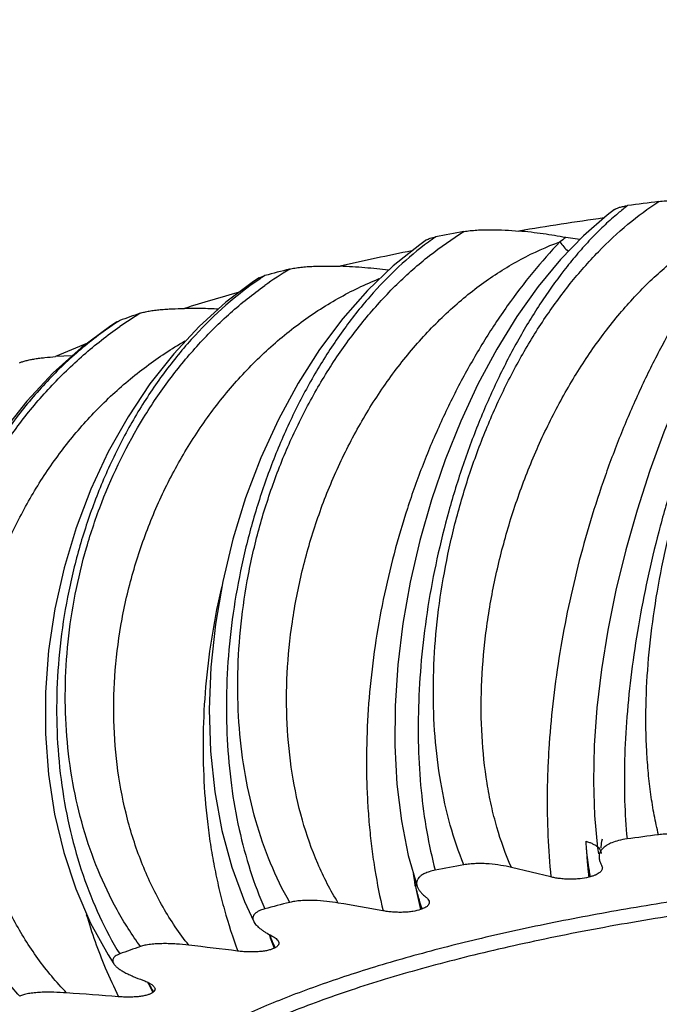
# Model space of a CAD drawing. Units: inches. Extents: x 7.1 to 14.8, y -1.5 to 20.1.
# Drawn here: x 10.4 to 10.7, y -1.3 to -0.9 of the extents above; entities that cross this region are included whole.
import ezdxf

# ---------------------------------------------------------------- set-up
doc = ezdxf.new("R2010")
doc.units = ezdxf.units.IN
doc.header["$LTSCALE"] = 1.21
doc.header["$MEASUREMENT"] = 0
doc.layers.get('0').update_dxf_attribs({"linetype": 'CONTINUOUS'})

msp = doc.modelspace()

# ---------------------------------------------------------------- linework, layer by layer
at = {"color": 7, "linetype": 'Continuous'}
for p, q in [((10.6195383414, -0.9615846183), (10.6133882893, -0.9606899445999999)), ((10.477806532, -0.9784635324), (10.4803305413, -0.9774620116)), ((10.4147558158, -0.9980305543000001), (10.4160834306, -0.9974031562000001)), ((10.3950284389, -1.0130315151), (10.3876778234, -1.0133804155)), ((10.6295355925, -1.2269410813), (10.6291786785, -1.2279633555)), ((10.6274582659, -1.230746802), (10.627845304, -1.2334029583)), ((10.6067399259, -1.2435908808), (10.5893217471, -1.2393972486)), ((10.6292102046, -1.2383397197), (10.6295499508, -1.2393295583)), ((10.4109041056, -1.2780704105), (10.4134851459, -1.2821200412))]:
    msp.add_line(p, q, dxfattribs=at)
at = {"color": 9, "linetype": 'Continuous'}
for p, q in [((10.6222348469, -1.2278021425), (10.6224713394, -1.2315446678)), ((10.5458378717, -1.242209945), (10.5462889135, -1.2447013992)), ((10.5462889135, -1.2447013992), (10.5465248926, -1.2459328689)), ((10.5469279362, -1.2478741632), (10.5473378951, -1.2500054923)), ((10.5473378951, -1.2500054923), (10.5491725281, -1.2580169869)), ((10.482878944, -1.2712311652), (10.4843416773, -1.2751654681)), ((10.428749191, -1.2908624355), (10.4306738246, -1.2947277088))]:
    msp.add_line(p, q, dxfattribs=at)
at = {"color": 7, "linetype": 'Continuous'}
for points in [[(10.7249197231, -0.9386078104000001), (10.7211494074, -0.941921508), (10.7122513134, -0.9508792398), (10.7035102591, -0.9612293018000001), (10.6949509976, -0.9728796225), (10.6866209275, -0.9857316445000001), (10.6785764222, -0.9996778912000001), (10.6708833334, -1.0145949909), (10.663608078, -1.0303503978), (10.656813495, -1.0468063583), (10.6505605355, -1.063818546), (10.6449047437, -1.0812363652), (10.6398985286, -1.0989040323), (10.6355876595, -1.1166590531), (10.6320125561, -1.1343371105), (10.6292048754, -1.1517778721), (10.627188542, -1.1688409373), (10.6259842934, -1.1853954814), (10.6256118034, -1.201312968), (10.6260937681, -1.2164683517), (10.6274582659, -1.230746802)], [(10.6349293136, -0.9483195247), (10.631636638, -0.9508177204), (10.6212163363, -0.9598541837000001), (10.6110448038, -0.9704018237), (10.6012012933, -0.9823651773000001), (10.5917752367, -0.9956353383), (10.5828560332, -1.010088134), (10.5745365671, -1.0255789762), (10.5669040387, -1.0419491213), (10.5600315766, -1.0590439912), (10.5539844928, -1.0767082977), (10.5488201738, -1.0947803886), (10.5445900968, -1.1130962617), (10.5413358261, -1.1314906396), (10.5390930644, -1.1497969434), (10.537888637, -1.1678481293), (10.5377423712, -1.1854692924), (10.5386652038, -1.2024888642), (10.5406590041, -1.2187445597), (10.5437225352, -1.2340851053), (10.5476369019, -1.2477330027)], [(10.551831816, -0.9617412857), (10.5487586186, -0.9638786632999999), (10.5370350457, -0.9731813156)], [(10.5370350457, -0.9731813156), (10.5256704764, -0.9840662042), (10.5147893374, -0.9964359794), (10.5045167284, -1.0101759823), (10.4949698655, -1.025153335), (10.4862628205, -1.0412145024), (10.4784986477, -1.0581900652), (10.4717628872, -1.0759110687), (10.4661293559, -1.0942056961), (10.461659424, -1.1128948397), (10.4584045742, -1.1317970383), (10.4564019813, -1.1507310327), (10.4556795071, -1.1695148533), (10.4562524178, -1.1879645249), (10.458122086, -1.2058789677), (10.4612730694, -1.2230606969), (10.4656716236, -1.2393245663), (10.4712721378, -1.2544996662), (10.4753699888, -1.2633885804)], [(10.4778064416, -0.9784635223999999), (10.4752761111, -0.9801400933), (10.4630084731, -0.9893287969), (10.4511920037, -0.9999974032), (10.4399587025, -1.0120606063), (10.4294395919, -1.0254159117), (10.4197554499, -1.0399427488), (10.4110203167, -1.0555057591), (10.4033348872, -1.0719548309), (10.3967873402, -1.0891334907), (10.3914491442, -1.1068829589), (10.3873806994, -1.1250380298), (10.384629027, -1.1434282907), (10.3832273234, -1.1618797942), (10.3831955365, -1.1802167801), (10.3845376722, -1.1982646821), (10.3872447807, -1.2158471519), (10.3912881405, -1.2327858172), (10.3966242395, -1.2489085549), (10.4031889727, -1.2640540051), (10.4109041056, -1.2780704105)], [(10.4147558175, -0.9980305545999999), (10.4121128015, -0.9997628823), (10.3990884144, -1.0094082943)], [(10.3990884144, -1.0094082943), (10.3866478935, -1.0205446532), (10.3749429803, -1.0330816909), (10.3641190871, -1.0469130671), (10.3543079653, -1.0619147432), (10.3456327279, -1.0779473161), (10.3382005138, -1.0948569267), (10.3321054233, -1.1124793195), (10.3274232152, -1.1306416397), (10.3242140028, -1.1491636392), (10.3225195968, -1.167860825), (10.3223633889, -1.1865465546), (10.3237513305, -1.2050326327), (10.3266681254, -1.2231299874), (10.331081338, -1.2406549708), (10.3369384755, -1.2574356083), (10.3441729593, -1.2733080248), (10.3526975639, -1.2881190759)]]:
    msp.add_lwpolyline(points, dxfattribs=at)
for centre, radius, start, end in [((10.9376923427, -0.1160839522), 1.4220291301, 297.6758071905, 242.4987993125), ((10.9376923427, -0.1160839522), 1.396644547, 299.4604036783, 240.3910835368), ((10.9376923427, -0.1160839522), 1.2175, 303.8954359115, 235.8785004092), ((10.9376923427, -0.1160839522), 1.1725, 304.0690070812, 235.9843672517), ((10.8813497618, -2.7191190013), 1.7888322776, 97.28447746139999, 97.72974077719998), ((10.8611650193, -2.5677863918), 1.6322241066, 98.13345622780001, 99.4706957948), ((10.8157430992, -2.3089018077), 1.3733515067, 100.3776248412, 100.9088855867), ((10.7840799168, -2.1460365875), 1.2034373248, 101.4427239391, 102.9884689619), ((10.7257595225, -1.9037258575), 0.9582275809999999, 104.1648042275, 104.8404388881), ((10.6837913081, -1.7466662774), 0.7915834608, 105.7498608081, 107.579377943), ((10.6207082801, -1.557779695), 0.5965678455, 109.1328089252, 110.0599685669), ((10.5721001587, -1.4288112445), 0.4545265355, 112.0026376911, 113.937885401), ((10.8824498254, -3.0065842037), 1.7961712833, 97.2941730881, 97.74228263049999), ((10.8174632425, -2.5972663129), 1.3816767579, 100.3897271818, 100.9232835444), ((10.5524851009, -1.2461087543), 0.005113093, 198.5217597228, 199.6399478837), ((10.7279897617, -2.1916744444), 0.9662577797, 104.1809926967, 104.8578998657), ((10.0050579632, -4.2303107352), 3.0181655604, 79.9359427152, 80.31626256060001), ((10.6231848367, -1.8441961662), 0.6032041208, 109.1563356254, 110.0825657621), ((9.9978022942, -5.0970168423), 3.8494625589, 82.9809730392, 83.3044217922), ((10.0705569735, -5.8126136362), 4.5291628106, 85.63237013060001, 85.9225467186)]:
    msp.add_arc(centre, radius, start, end, dxfattribs=at)
at = {"color": 9, "linetype": 'Continuous'}
for centre, radius, start, end in [((10.9376923427, -0.1160839522), 1.2345731497, 303.9154108403, 235.9618798806), ((10.7114242895, -1.0392994224), 0.1166135712, 127.3035020331, 129.978785536), ((10.6293589369, -1.0670143686), 0.1295319087, 124.5808689754, 126.3160472969), ((10.8218616342, -1.2530632609), 0.3590830698, 125.4897455703, 126.0040892289), ((10.5797258263, -1.1210239274), 0.1710406664, 121.1420357116, 125.5798986261), ((10.5591312427, -1.0979427793), 0.1439620221, 123.1863553054, 124.2142133626), ((10.5012494817, -1.1297710296), 0.1573989938, 122.7570623571, 123.2763015613), ((10.520606269, -1.1499461204), 0.1826860426, 121.4908057639, 124.8623889138), ((10.7559792092, -1.2433451948), 0.1277294329, 173.0825749674, 174.3770809674), ((9.7655490735, -1.3937080761), 0.7948713463, 10.5718600417, 10.713523223), ((10.6581780176, -1.2227902715), 0.1139890533, 191.7189196681, 192.7153137535), ((10.6557163197, -1.2233466814), 0.1114652571, 192.7148369223, 193.8875443464), ((10.6523305432, -1.2241862052), 0.1079769513, 193.8863029927, 195.6581286638), ((10.649085787, -1.2250766354), 0.1046122878, 195.6681864491, 196.0824752439), ((10.6465307999, -1.2258210534), 0.1019510738, 196.0782603124, 198.2913140068), ((10.6206756313, -1.1954160976), 0.2287349636, 196.453133797, 202.7345537432), ((10.6082748713, -1.2259837993), 0.1333096497, 198.7932437581, 199.8412692368), ((10.5906477982, -1.2273778598), 0.1160718215, 201.0524675222, 202.2034225354), ((10.5877885883, -1.2285447285), 0.1129836726, 202.2034941624, 204.2485043417), ((10.6164026316, -1.1970862914), 0.2241485143, 202.7629078564, 206.3575888569), ((10.5598232472, -1.2272705886), 0.1456857275, 205.5897939535, 205.880791408), ((10.544149717, -1.2305394609), 0.130002002, 207.3784821077, 207.6458560558), ((10.5428846174, -1.2312062407), 0.1285719465, 207.6442328342, 209.48767832)]:
    msp.add_arc(centre, radius, start, end, dxfattribs=at)
at = {"color": 7, "linetype": 'Continuous'}
for centre, major_axis, ratio, start_param, end_param in [((11.0992553342, -1.2281425191), (0.5922993807, 0.06772241009999999), 0.1068358954, 2.4890875347, 2.4909867379), ((11.0095954342, -1.2233869316), (0.5458585101, 0.0867398286), 0.1242940245, 2.552577604, 2.5544768697), ((10.9181650415, -1.2223200629), (0.4891963825999999, 0.1025643675), 0.1519817922, 2.6264615618, 2.6283609012), ((10.8272154758, -1.2249681829), (0.4248921817999999, 0.1141041991), 0.196173515, 2.7161087579, 2.7180080759)]:
    msp.add_ellipse(centre, major_axis=major_axis, ratio=ratio, start_param=start_param, end_param=end_param, dxfattribs=at)
at = {"color": 9, "linetype": 'Continuous'}
for points, knots in [([(10.6544012749, -1.2249486816), (10.6536981392, -1.2220673382), (10.6524303491, -1.2161651821), (10.650948549, -1.2070858129), (10.6498518305, -1.1976638793), (10.6488869239, -1.1845390261), (10.6486564098, -1.1675206648), (10.6498308922, -1.1465833574), (10.6523960216, -1.125179838), (10.6562832236, -1.1035992918), (10.6614146324, -1.0821232801), (10.6677040065, -1.0610261202), (10.6750569625, -1.0405727424), (10.6833726313, -1.0210178995), (10.6925432595, -1.0026035038), (10.7024559964, -0.9855595498), (10.7113705342, -0.9724786917), (10.718796629, -0.9629082031), (10.724391048, -0.9563132912000001), (10.7300798925, -0.9502130896), (10.7358476096, -0.9446279076), (10.74167767, -0.9395782259000001), (10.7456782994, -0.9365165811), (10.7476847008, -0.9350864825)], [0, 0, 0, 0, 0.0280079673, 0.0569764101, 0.0868433348, 0.1175528371, 0.1812227364, 0.2474035916, 0.3154444406, 0.3846624414, 0.4543623978, 0.5238510147, 0.5924494248, 0.6595051687, 0.7244045272, 0.7865872837000001, 0.8455636062999999, 0.873727582, 0.9009507684, 0.927202401, 0.9524653090999999, 0.9767325038, 1, 1, 1, 1]), ([(10.568287858, -1.2382437642), (10.5659491658, -1.2325105096), (10.5618987028, -1.220448039), (10.5577170672, -1.2014073331), (10.5552685823, -1.18125027), (10.5545347788, -1.1602761792), (10.5554798329, -1.1387777029), (10.5580543399, -1.1170447243), (10.5621953587, -1.0953610972), (10.5678277955, -1.074003677), (10.5748645333, -1.0532406391), (10.5832080981, -1.0333303855), (10.5927501581, -1.0145195578), (10.6033740177, -0.9970420928), (10.6149536813, -0.981117042), (10.6273580658, -0.9669469034999999), (10.640445824, -0.9547192894), (10.6497915074, -0.9477828601999999), (10.6545335536, -0.9447246464)], [0, 0, 0, 0, 0.0570410158, 0.1169056638, 0.1793053245, 0.2438368471, 0.3100261502, 0.3773525255, 0.4452702314, 0.513224801, 0.5806673156000001, 0.6470677128, 0.7119279884999999, 0.7747971373, 0.835287155, 0.8930938411, 0.9480186856, 1, 1, 1, 1]), ([(10.7278216155, -0.9412722526), (10.7262234795, -0.9429044795999999), (10.7230226895, -0.9463567592000001), (10.7183411784, -0.9519059151), (10.7136557941, -0.957957464), (10.7089861493, -0.9644872718), (10.7043508744, -0.971470312), (10.6981362124, -0.981520205), (10.690599697, -0.9950475108), (10.6821062398, -1.0123895589), (10.6741348615, -1.030879658), (10.6667911543, -1.0502842097), (10.6601687924, -1.0703656245), (10.6543491513, -1.0908824534), (10.6494008261, -1.1115911154), (10.6453806137, -1.1322475023), (10.6423313402, -1.1526081861), (10.6402837079, -1.1724323341), (10.6392541915, -1.1914838041), (10.6392453277, -1.2095313105), (10.6399382587, -1.2211820508), (10.6404738869, -1.2267867687)], [0, 0, 0, 0, 0.0224356006, 0.0462145124, 0.0712839115, 0.0975826556, 0.12504138, 0.1535864358, 0.2136186316, 0.2770378675, 0.3431652071, 0.4113034748, 0.4807452017, 0.5507794084000001, 0.6206975379999999, 0.6897993704000001, 0.7573991899, 0.8228328519, 0.8854658303, 0.9447025396, 1, 1, 1, 1]), ([(10.6364996119, -0.9499404962000001), (10.6345414553, -0.9515802117000001), (10.6306398735, -0.9550564599), (10.6249646116, -0.9606999663), (10.6193581014, -0.9668647498999999), (10.611882214, -0.9758942501000001), (10.6028807448, -0.9883446386), (10.5928581915, -1.0046850392), (10.5835827083, -1.0224376724), (10.575180585, -1.041363851), (10.5677610143, -1.0612195751), (10.5614176183, -1.0817557099), (10.5562279976, -1.1027199458), (10.5522532478, -1.1238581243), (10.5495390245, -1.1449160343), (10.548113595, -1.1656408568), (10.5479895263, -1.1857829582), (10.5491622937, -1.2050986411), (10.5516097798, -1.2233490021), (10.5541479528, -1.2350299575), (10.5556429063, -1.2406231152)], [0, 0, 0, 0, 0.0243744441, 0.049837678, 0.0763504138, 0.1038677982, 0.1616802553, 0.2227941444, 0.2866603078, 0.3526942927, 0.420290991, 0.4888344559, 0.5577061887, 0.6262924140999999, 0.6939912789, 0.7602203393000001, 0.8244252361, 0.886089832, 0.9447476737999999, 1, 1, 1, 1]), ([(10.589321553, -1.2393972039), (10.5867637534, -1.2336477701), (10.5835446412, -1.2245800168), (10.5803774494, -1.2120087061), (10.5778279878, -1.198572924), (10.575989383, -1.1809750081), (10.5758279514, -1.1591719718), (10.5776282022, -1.1368107834), (10.5813110163, -1.1142642198), (10.5867865348, -1.0918932704), (10.5939447745, -1.070046875), (10.6026659051, -1.049061461), (10.6128122453, -1.0292563745), (10.6242368406, -1.0109346587), (10.6367801165, -0.9943778167), (10.6502714536, -0.9798472068999999), (10.6623308932, -0.9694760554999999), (10.6722897281, -0.96246604), (10.682115722, -0.9565078579), (10.6898477353, -0.9528996129), (10.6950814644, -0.9509770984999999)], [0, 0, 0, 0, 0.0565638186, 0.086127839, 0.1164957845, 0.1794201901, 0.2448625686, 0.3122199155, 0.3808285440999999, 0.4499986224, 0.5190376199, 0.5872712133, 0.6540645194, 0.7188415554, 0.7811108132, 0.8404924855, 0.8967544766, 0.9237071426000001, 0.9498816723000001, 1, 1, 1, 1]), ([(10.6950814644, -0.9509770984999999), (10.6913509237, -0.955203398), (10.6840084022, -0.9641357061), (10.6754964574, -0.9760179932999999), (10.6688976545, -0.9861417125), (10.6623396646, -0.9968527818999999), (10.6545138039, -1.0109126519), (10.6458254905, -1.0286041102), (10.637827479, -1.0471177814), (10.630584585, -1.0663062945), (10.624154157, -1.086016813), (10.6185876525, -1.1060923063), (10.6139292901, -1.1263727049), (10.6102165168, -1.1466965421), (10.6074779956, -1.1669013327), (10.6060183612, -1.1836074657), (10.6053642255, -1.1967794178), (10.6050533664, -1.2095929211), (10.6052873697, -1.225207685), (10.6061885248, -1.237559738), (10.606811112, -1.2435980807)], [0, 0, 0, 0, 0.0540149184, 0.1106925832, 0.1399582646, 0.1697927842, 0.231018178, 0.2940602164, 0.3585715916, 0.4241840887, 0.4905128282, 0.5571627934000001, 0.6237344138, 0.6898291549, 0.7550555983, 0.8190337919, 0.8504441554000001, 0.8814100394, 0.9418351306999999, 1, 1, 1, 1]), ([(10.4912704055, -1.2548617409), (10.4880952759, -1.2492885758), (10.4823879105, -1.2375046953), (10.475883957, -1.2186543909), (10.471310886, -1.1986118037), (10.4686786778, -1.1776788903), (10.4679747399, -1.1561501153), (10.4691695246, -1.1343171325), (10.4722162675, -1.112465879), (10.4770525305, -1.0908757878), (10.4836002963, -1.0698182531), (10.4917675396, -1.0495555545), (10.5014477817, -1.0303390142), (10.5125222918, -1.0124080372), (10.5248591809, -0.9959880743), (10.5383170165, -0.9812890118), (10.5527394498, -0.9685063723999999), (10.5630798535, -0.9612466528), (10.5683547157, -0.9580156725)], [0, 0, 0, 0, 0.0577408483, 0.1174994735, 0.1791525424, 0.2424670958, 0.3071362073, 0.372799656, 0.4390641813, 0.5055194543, 0.5717523463, 0.6373600809000001, 0.7019629219, 0.7652177774, 0.8268318240000001, 0.8865790931, 0.9443155052, 1, 1, 1, 1]), ([(10.5526451045, -0.9626424217), (10.5480104607, -0.9660475164), (10.5389073691, -0.9736815307), (10.526256844, -0.9868879259000001), (10.5143712329, -1.001987845), (10.5034228529, -1.0187493559), (10.4935600281, -1.0369322632), (10.4849127097, -1.0562880126), (10.4775905095, -1.076562176), (10.4716837285, -1.097496155), (10.4672633282, -1.1188287131), (10.4643804654, -1.1402974507), (10.4630675853, -1.1616405293), (10.4633368268, -1.1825983031), (10.4651815097, -1.2029149215), (10.4685755045, -1.2223413895), (10.4734716559, -1.2406333709), (10.4778038326, -1.2522084148), (10.4802192499, -1.2577237676)], [0, 0, 0, 0, 0.0533803563, 0.109971495, 0.1694705174, 0.2314861181, 0.2955775624, 0.3612707372, 0.4280725629, 0.4954810097, 0.5629937787, 0.6301161021, 0.696368538, 0.7612950195, 0.8244721634000001, 0.8855199840000001, 0.9441133172, 1, 1, 1, 1]), ([(10.5127422989, -1.255149363), (10.5092885848, -1.249582169), (10.5031466235, -1.237638608), (10.4963960916, -1.2182797198), (10.4919342602, -1.1975059211), (10.4897562254, -1.1757124518), (10.4898326856, -1.1532798093), (10.4921084919, -1.1305820513), (10.4965130085, -1.1079833758), (10.5029501687, -1.0858363837), (10.5113094499, -1.0644821457), (10.5214569675, -1.0442457549), (10.5332446788, -1.0254371335), (10.5465055371, -1.0083463767), (10.561057529, -0.9932433923999999), (10.5767055675, -0.9803744219), (10.593234102, -0.9699638221), (10.6048975529, -0.9647010634000001), (10.6107783054, -0.962572506)], [0, 0, 0, 0, 0.0572170509, 0.1167776541, 0.1785787444, 0.2423461477, 0.3076959706, 0.3741713823, 0.4412755613, 0.5084955556, 0.5753235457, 0.64127738, 0.7059190152, 0.7688762745000001, 0.8298641556999999, 0.8887111220999999, 0.9453798728, 1, 1, 1, 1]), ([(10.6107783054, -0.962572506), (10.6066338617, -0.9669270252), (10.5985309589, -0.9761096161), (10.5891994593, -0.9883988951), (10.5820724705, -0.9988336536), (10.5750973951, -1.0097948696), (10.5669017833, -1.0241553411), (10.55800529, -1.0422143471), (10.5500545769, -1.0610627265), (10.5431140691, -1.0805504148), (10.537238493, -1.1005222881), (10.5324748067, -1.1208193737), (10.528860756, -1.1412800075), (10.5264255395, -1.1617415331), (10.525187553, -1.1820404522), (10.5251634181, -1.1987792304), (10.5257597303, -1.2119465431), (10.5265045219, -1.2216274196), (10.52754972, -1.2311480394), (10.5293341299, -1.2434991049), (10.5311439035, -1.2526162041), (10.5325561679, -1.2585903617)], [0, 0, 0, 0, 0.0568063, 0.1156003755, 0.1456882884, 0.1761971363, 0.2383531288, 0.3018220701, 0.3663217164, 0.4315520285, 0.4971994924, 0.5629433927, 0.628461328, 0.6934347616, 0.7575550862, 0.8205281504999999, 0.851502628, 0.8820910428000001, 0.9122630728, 0.9419907191, 1, 1, 1, 1]), ([(10.6107413244, -0.9625666295), (10.6112826904, -0.9633308983), (10.6124656922, -0.9648159076), (10.6137942214, -0.9661716179000001), (10.6144983582, -0.9668211272)], [0, 0, 0, 0, 0.4943599701, 1, 1, 1, 1]), ([(10.4781830482, -0.9788946645000001), (10.4676558905, -0.9860519709000001), (10.4554965183, -0.996855465), (10.4426971091, -1.0115125776), (10.4342387784, -1.0222478312), (10.4244875709, -1.0366985259), (10.4142726751, -1.0553254688), (10.4055924887, -1.0751017574), (10.3985542328, -1.0957632754), (10.3932419044, -1.117042484), (10.3897173135, -1.1386743065), (10.3874703884, -1.1674037712), (10.3888386836, -1.1959325902), (10.3939539264, -1.2233380852), (10.3995192052, -1.2427353955), (10.4067767012, -1.260918376), (10.4127907636, -1.2722790613), (10.4160601013, -1.2776676566)], [0, 0, 0, 0, 0.115181617, 0.1454028535, 0.1761054129, 0.2387800521, 0.3028892177, 0.3680715999, 0.4339524781, 0.5001523643, 0.5662948067, 0.6320135735, 0.7606868629000001, 0.8231496764, 0.8839768720000001, 0.9429709601, 1, 1, 1, 1]), ([(10.4466267251, -1.2738081446), (10.4424235732, -1.268509988), (10.4347515023, -1.2570945217), (10.4257175881, -1.2382987376), (10.4190805949, -1.2180060719), (10.413431082, -1.1892620071), (10.4127694428, -1.1592763898), (10.4167443209, -1.1294477384), (10.4220305899, -1.1072500552), (10.428272433, -1.0892805161), (10.4343159479, -1.0753793352), (10.4410010945, -1.0619175625), (10.4505457632, -1.045913337), (10.4638014418, -1.0282393891), (10.4786464877, -1.0124172102), (10.4948814432, -0.9986998334), (10.5122798787, -0.9873131153), (10.5246347778, -0.9813466345), (10.5309107283, -0.9788341629999999)], [0, 0, 0, 0, 0.058273267, 0.1179834513, 0.179165963, 0.2417217399, 0.3699196275, 0.4351791027, 0.5007131765, 0.5661813993, 0.5987972492, 0.6312743989, 0.6956443748000001, 0.75904784, 0.8212764897, 0.8821946153, 0.941750234, 1, 1, 1, 1]), ([(10.4252453427, -1.2743934223), (10.4214857115, -1.2692310225), (10.4145573806, -1.2582951471), (10.4061239109, -1.2406027821), (10.3995952902, -1.2217090762), (10.3934409838, -1.1951077367), (10.3912957703, -1.1673440459), (10.3929610944, -1.1394327384), (10.3961092364, -1.1184659089), (10.4010976757, -1.0978384548), (10.4100622711, -1.0712346544), (10.4224048988, -1.046113865), (10.4378331568, -1.0233407432), (10.4506906923, -1.007787465), (10.4647579657, -0.9938555306999999), (10.474956816, -0.9856710248999999), (10.4802079235, -0.9819157084000001)], [0, 0, 0, 0, 0.0586337139, 0.1184939205, 0.1795721792, 0.2417814306, 0.368819983, 0.4333775987, 0.4982578747999999, 0.563203549, 0.6279561423, 0.7557682236, 0.8185175808, 0.8802133609, 0.9407290487000001, 1, 1, 1, 1]), ([(10.4148882633, -0.9981800603000001), (10.4093055638, -1.0018438559), (10.3984569369, -1.0099880644), (10.3835581939, -1.0241670674), (10.3700141613, -1.0402367033), (10.3580108774, -1.0579410904), (10.3477012679, -1.0770184025), (10.3392126259, -1.0972007791), (10.3326456088, -1.1182165676), (10.3280756194, -1.1397918262), (10.3255532874, -1.1616517663), (10.3251043622, -1.1835221704), (10.3267306848, -1.205130908), (10.3304093385, -1.2262096524), (10.3360934705, -1.2464952181), (10.3437127936, -1.2657325703), (10.3531697252, -1.2836723847), (10.3607077971, -1.2947372494), (10.3647452684, -1.2999636903)], [0, 0, 0, 0, 0.0590465204, 0.1196059351, 0.1815035423, 0.2445207882, 0.3084179159, 0.3729405358, 0.437828389, 0.5028215938, 0.5676665394, 0.6321213633, 0.6959615129000001, 0.7589851003, 0.8210188015000001, 0.8819240312000001, 0.9416013115, 1, 1, 1, 1]), ([(10.3718384269, -1.2963578749), (10.3674102345, -1.2913375211), (10.3591494974, -1.2806539915), (10.3487698808, -1.2631439678), (10.3404198343, -1.2443294841), (10.334166085, -1.2244856719), (10.3300454976, -1.2038827478), (10.3280737561, -1.1827887831), (10.3282447559, -1.1614678333), (10.3305328793, -1.1401792545), (10.3348930249, -1.1191767435), (10.3412619033, -1.098707408), (10.3495580323, -1.079010603), (10.3596825882, -1.0603167222), (10.3715194401, -1.042845977), (10.3849368212, -1.0268065171), (10.3997836712, -1.0123944556), (10.4105954959, -1.003938189), (10.4161815803, -1.0000472393)], [0, 0, 0, 0, 0.0599420261, 0.1205459831, 0.1818526827, 0.2438474841, 0.3064738977, 0.3696383889, 0.4332194921, 0.4970754105, 0.561051835, 0.6249892915999999, 0.6887303589, 0.7521267511, 0.8150460034999999, 0.8773789048999999, 0.939042642, 1, 1, 1, 1]), ([(10.3926028156, -1.2949141063), (10.3880225578, -1.2901555088), (10.3794908566, -1.2799041037), (10.368846892, -1.2628447499), (10.3603816439, -1.2443327438), (10.3541623051, -1.2246880255), (10.3502250891, -1.2042194797), (10.3485785094, -1.1832319998), (10.3492094526, -1.1620229917), (10.352082889, -1.1408835072), (10.3571393098, -1.1200962027), (10.3643039274, -1.0999365947), (10.373474983, -1.0806684948), (10.3845366488, -1.0625467496), (10.3973491794, -1.0458119879), (10.4117569943, -1.030690657), (10.4275810582, -1.0173958067), (10.4390168993, -1.0098296358), (10.4448998446, -1.0064216706)], [0, 0, 0, 0, 0.0594539279, 0.1195915797, 0.1805030892, 0.2422011243, 0.3046401288, 0.3677251853, 0.4313242479, 0.4952795651, 0.5594178077, 0.6235600534, 0.6875308328, 0.7511671211, 0.8143269002, 0.8768964354000001, 0.9387997675, 1, 1, 1, 1]), ([(10.461199207, -1.1149140765), (10.4579772986, -1.1287133063), (10.4545240022, -1.1497038546), (10.4528020436, -1.1777904954), (10.4529656453, -1.198591336), (10.4543189863, -1.2156886432), (10.4561334514, -1.2291027667), (10.4578434616, -1.2389600763), (10.4599068564, -1.2486385279), (10.4631109767, -1.2611935688), (10.4660698012, -1.2704008138), (10.4682770518, -1.2764046154)], [0, 0, 0, 0, 0.2594693494, 0.3879730047, 0.5149728659, 0.6400318529, 0.7017205256, 0.7627827559, 0.8231780837999999, 0.8828722419, 1, 1, 1, 1]), ([(10.6222348469, -1.2278021425), (10.6227712633, -1.2279425302), (10.6237935439, -1.2282538118), (10.625214725, -1.2288373708), (10.6264444448, -1.2295114933), (10.627159947, -1.2300422081), (10.6274735939, -1.2303216009)], [0, 0, 0, 0, 0.2838133868, 0.5461789546, 0.7850008647, 1, 1, 1, 1]), ([(10.6225147026, -1.2315559786), (10.6225821125, -1.2325784052), (10.622669809, -1.234109849), (10.622808532, -1.2361476289), (10.6229316471, -1.2376683778), (10.6230724056, -1.2391854713), (10.6232851424, -1.2411973824), (10.6234612429, -1.2427023551), (10.6235700261, -1.2437045176)], [0, 0, 0, 0, 0.2520316688, 0.3772992401, 0.5023822883, 0.6273032322, 0.7520507028, 1, 1, 1, 1]), ([(10.6225147026, -1.2315559786), (10.6227740037, -1.2345694241), (10.6232813264, -1.2385787624), (10.6240364352, -1.2425422097), (10.624241745, -1.2435308361)], [0, 0, 0, 0, 0.7497162581999999, 1, 1, 1, 1]), ([(10.6274735939, -1.2303216009), (10.6277089287, -1.2305312341), (10.6281336976, -1.2309645272), (10.6286327974, -1.2316867284), (10.628955029, -1.2324430305), (10.6290470051, -1.2329679651), (10.6290608165, -1.2332258428)], [0, 0, 0, 0, 0.2786209024, 0.5339350305, 0.7716965449, 1, 1, 1, 1])]:
    msp.add_open_spline(points, degree=3, knots=knots, dxfattribs=at)
at = {"color": 7, "linetype": 'Continuous'}
for points, knots in [([(10.6545331981, -0.9447246923), (10.6555545833, -0.9445940997), (10.6576567033, -0.9444088654), (10.6608539476, -0.9442943652), (10.6641038476, -0.9443079673999999), (10.6683679866, -0.9444644409), (10.6735206792, -0.9448635529), (10.6775775559, -0.945355642), (10.6795474471, -0.9456333013)], [0, 0, 0, 0, 0.1231063154, 0.2520821387, 0.3823896649, 0.5115629836, 0.7621606473999999, 1, 1, 1, 1]), ([(10.6349293874, -0.948319531), (10.635222507, -0.9481048473999999), (10.6359541245, -0.947703959), (10.6372668289, -0.9472283095), (10.6389026374, -0.9468263256), (10.6401049541, -0.9466285938), (10.6407508162, -0.9465409171)], [0, 0, 0, 0, 0.1776440826, 0.4047302901, 0.6813195095, 1, 1, 1, 1]), ([(10.5683543885, -0.958015733), (10.5692624578, -0.9578493891), (10.5711671713, -0.9575883984), (10.5741116174, -0.9573495504999999), (10.5771847324, -0.9572259626999999), (10.5813395764, -0.9571916751), (10.5864849992, -0.9573495262), (10.5905770733, -0.9576353251999999), (10.5925937336, -0.9578096843)], [0, 0, 0, 0, 0.1139839187, 0.2371270247, 0.364642896, 0.4936344167, 0.7500763043, 1, 1, 1, 1]), ([(10.6133882893, -0.9606899445999999), (10.6100726026, -0.9600706614), (10.6031640819, -0.9589298934), (10.5962070056, -0.9581220855), (10.5925937336, -0.9578096843)], [0, 0, 0, 0, 0.4818759846, 1, 1, 1, 1]), ([(10.5518318979, -0.9617412941), (10.5520558534, -0.9615901029999999), (10.5525848318, -0.9613040713), (10.553502881, -0.9609462967), (10.5546082722, -0.9606256803000001), (10.5554112631, -0.9604501567), (10.5558394502, -0.9603676204)], [0, 0, 0, 0, 0.190296724, 0.4215071601, 0.6928989808, 1, 1, 1, 1]), ([(10.4912699007, -0.9746323669), (10.4916375332, -0.9745395470999999), (10.4924055058, -0.974367588), (10.4940420809, -0.9740690667), (10.4962390991, -0.9737774534999999), (10.4989976828, -0.9735319562), (10.5018626877, -0.9733721867), (10.5047821983, -0.973286421), (10.5087010034, -0.9732575575), (10.5116430908, -0.9733188736), (10.513601417, -0.9733888246)], [0, 0, 0, 0, 0.0507297505, 0.1052474611, 0.222534166, 0.3470865709000001, 0.4757109965, 0.6063860114, 0.7378247323, 1, 1, 1, 1]), ([(10.5349874623, -0.9751485248999999), (10.5315148591, -0.9747217384), (10.5243982134, -0.9739719823999999), (10.517254763, -0.9735193212000001), (10.513601417, -0.9733888246)], [0, 0, 0, 0, 0.4890316011, 1, 1, 1, 1]), ([(10.4251778321, -0.9941654312999999), (10.4254644939, -0.9940659304), (10.4260720705, -0.993878096), (10.4273963548, -0.9935380362), (10.4292236582, -0.9931798654999999), (10.4315691544, -0.9928380914), (10.4340631965, -0.9925665785), (10.4366545893, -0.9923579748), (10.440212891, -0.9921533408), (10.4429064589, -0.9920761175), (10.4447118915, -0.9920502106999999)], [0, 0, 0, 0, 0.0461910452, 0.0967433089, 0.2080771417, 0.3294299262, 0.4574759691, 0.5899064854, 0.7251397776, 1, 1, 1, 1]), ([(10.4596689299, -0.9923408571), (10.4571883098, -0.9922208181000001), (10.452203682, -0.9920420222), (10.4472153307, -0.9920142881), (10.4447118915, -0.9920502106999999)], [0, 0, 0, 0, 0.4979774277, 1, 1, 1, 1]), ([(10.3717056094, -1.0161339408), (10.3719089619, -1.0160337364), (10.3723486555, -1.0158418408), (10.3733351744, -1.0154838256), (10.374743327, -1.0150877288), (10.3765985002, -1.0146828233), (10.3786242906, -1.0143305856), (10.3807751261, -1.0140274737), (10.3838029781, -1.0136793648), (10.3861159919, -1.0134870879), (10.3876778234, -1.0133804155)], [0, 0, 0, 0, 0.0417879233, 0.08832850490000001, 0.1933704449, 0.3111037005, 0.4382400655, 0.5722937076, 0.7114354827, 1, 1, 1, 1]), ([(10.6404741819, -1.2267867245), (10.6392010025, -1.2269598668), (10.6369230778, -1.2273901007), (10.6339414646, -1.2283477862), (10.6316992608, -1.2294428268), (10.6300799276, -1.2306177203), (10.6289800562, -1.2318446427), (10.6283258361, -1.2331055582), (10.6280601601, -1.2343767193), (10.6281032534, -1.235212653), (10.628167925, -1.2356175994)], [0, 0, 0, 0, 0.2301011359, 0.4139961427, 0.5592557132, 0.6751516848000001, 0.7701231113, 0.8517149275, 0.9265627390000001, 1, 1, 1, 1]), ([(10.6744790149, -1.2269395891), (10.6731663704, -1.2265122467), (10.6702542704, -1.2257180834), (10.6654301189, -1.2248861465), (10.6609553042, -1.2245840814), (10.6571935521, -1.2246653684), (10.65531308, -1.2248319586), (10.6544012133, -1.2249486884)], [0, 0, 0, 0, 0.2037864651, 0.4448449467, 0.7216033089, 0.8642893701000001, 1, 1, 1, 1]), ([(11.2681584496, -1.2639699371), (11.2568479485, -1.2616775525), (11.2336042883, -1.2573537406), (11.1978108799, -1.251735359), (11.1604249358, -1.2468553325), (11.1216757132, -1.2427440188), (11.0817998828, -1.2394270517), (11.041041632, -1.2369250158), (10.9996504453, -1.2352534776), (10.9578798033, -1.2344228086), (10.9159855187, -1.2344381705), (10.8742241782, -1.2352994667), (10.8328515423, -1.2370013506), (10.7921209624, -1.2395332533), (10.7522818026, -1.2428794434), (10.7135778886, -1.2470191179), (10.6762459511, -1.2519265131), (10.6405141936, -1.2575710686), (10.6066005519, -1.2639175453), (10.5747121434, -1.2709264484), (10.5495535285, -1.277393529), (10.5306055161, -1.2828938786), (10.5172750078, -1.287082808), (10.504588315, -1.2914029202), (10.492564751, -1.2958480004), (10.481222484, -1.3004108794), (10.4705787102, -1.3050849204), (10.4606493622, -1.3098627508), (10.4514493369, -1.3147374228), (10.4429922295, -1.3197015685), (10.4352904826, -1.3247480774), (10.4283553453, -1.3298699233), (10.4221967871, -1.3350601769), (10.4168240361, -1.3403126377), (10.4122451266, -1.3456210693), (10.4084684981, -1.3509803267), (10.4055019943, -1.3563845481), (10.4033553044, -1.3618275971), (10.4020370767, -1.3673001695), (10.4015557144, -1.3727897449), (10.4019139116, -1.3782805111), (10.4031096934, -1.383756486), (10.4051354289, -1.389204478), (10.4079820905, -1.3946148959), (10.4116405111, -1.3999810734), (10.4161018243, -1.4052971884), (10.4194825249, -1.4086804359), (10.4212922904, -1.410364633)], [0, 0, 0, 0, 0.0363508683, 0.0744570875, 0.1141118423, 0.1550977751, 0.1971857251, 0.2401385915, 0.2837125321, 0.3276591362, 0.3717272121, 0.4156646777, 0.4592204122, 0.5021461221, 0.5441982174000001, 0.5851397169, 0.6247422024, 0.6627878529, 0.6990716069, 0.7334035434999999, 0.7656116169, 0.7808720248000001, 0.7955467838, 0.8096212639, 0.8230823859, 0.8359196711, 0.8481247231999999, 0.8596923616, 0.8706204154, 0.880910851, 0.8905701595000001, 0.8996105205, 0.9080510454999999, 0.9159191656, 0.9232528669, 0.9301023964, 0.9365329442, 0.9426256803, 0.948478312, 0.9542022256, 0.9599172273000001, 0.9657437084999999, 0.9717947323999999, 0.9781701864, 0.9849538034, 0.9922129169, 1, 1, 1, 1]), ([(10.628167925, -1.2356175994), (10.6282046903, -1.2358478081), (10.6284168426, -1.2368015135), (10.6288342241, -1.237700141), (10.6292102046, -1.2383397197)], [0, 0, 0, 0, 0.2390961788, 1, 1, 1, 1]), ([(11.4680831326, -1.3714410893), (11.4676944848, -1.3693429779), (11.4665221112, -1.3650983279), (11.4637098633, -1.3588999325), (11.4598276405, -1.3527598451), (11.4548911389, -1.3466878649), (11.4489127763, -1.3406904317), (11.4419053968, -1.3347752349), (11.433882265, -1.3289513364), (11.4248586112, -1.3232284486), (11.4148515451, -1.3176170289), (11.4038803515, -1.3121277885), (11.3919664805, -1.3067713787), (11.379133394, -1.3015586482), (11.3654066493, -1.2964998787), (11.3508136326, -1.2916055839), (11.3353836631, -1.2868854303), (11.3191477566, -1.2823493476), (11.3021386857, -1.2780062848), (11.2843907835, -1.27386541), (11.265939937, -1.2699349034), (11.2468234746, -1.2662230366), (11.2270801054, -1.2627371785), (11.2067498396, -1.2594846269), (11.1858738301, -1.2564718505), (11.1570954571, -1.2527477769), (11.1200705773, -1.2487531047), (11.0745748088, -1.2450427969), (11.0279700593, -1.2424025009), (10.9806340199, -1.2408539232), (10.9329500773, -1.2404098675), (10.8853045535, -1.2410739882), (10.8380834527, -1.2428408101), (10.7916692666, -1.2456957476), (10.7464378702, -1.2496152442), (10.7027552008, -1.2545668553), (10.6609749285, -1.2605097574), (10.6275491457, -1.2663292767), (10.6020302032, -1.2714711703), (10.583854314, -1.2754863737), (10.5663958268, -1.2797085748), (10.5496900047, -1.2841294788), (10.5337705639, -1.2887398111), (10.5186696016, -1.2935303616), (10.5044174528, -1.298491228), (10.4910426829, -1.303612417), (10.4785719723, -1.3088835446), (10.4670300274, -1.3142939851), (10.456439579, -1.3198331275), (10.4468210983, -1.3254900559), (10.4381932367, -1.3312543377), (10.4305718412, -1.3371157679), (10.4239725258, -1.3430640365), (10.4201142229, -1.3472428119), (10.4183820341, -1.3493439677)], [0, 0, 0, 0, 0.0057939383, 0.0118940008, 0.0184193597, 0.025464372, 0.033100618, 0.041379932, 0.0503385203, 0.0599999128, 0.0703778251, 0.0814780733, 0.09330002130000001, 0.1058379001, 0.1190813662, 0.1330165781, 0.1476261805, 0.1628902936, 0.1787861795, 0.1952891841, 0.2123723382, 0.2300071166, 0.2481630527, 0.2668083805, 0.2859098185, 0.3054329421, 0.3455998098, 0.3870136194, 0.4293653459, 0.4723364686, 0.5156024953, 0.5588359307, 0.6017096726, 0.6439001222999999, 0.6850903993, 0.7249737206999999, 0.7632566198, 0.7996626748000001, 0.8170817975, 0.8339376911, 0.8502025462999999, 0.8658501838, 0.8808567631, 0.8952005843, 0.908862773, 0.921827315, 0.9340816513, 0.9456172273000001, 0.9564301187, 0.9665222134, 0.9759021195, 0.9845873313, 0.99260591, 1, 1, 1, 1]), ([(10.555643137, -1.2406230674), (10.5547436825, -1.2407967077), (10.5531387775, -1.2411871099), (10.5510537284, -1.2419833957), (10.5495097791, -1.2428675607), (10.5484294643, -1.2438067624), (10.5478418361, -1.2446508778), (10.5475690391, -1.2453184949), (10.5474097538, -1.2459592878), (10.5473854518, -1.2467836385), (10.5475326993, -1.2474220706), (10.5476368504, -1.2477330039)], [0, 0, 0, 0, 0.2259608942, 0.4063537407, 0.5488475281, 0.6626272066, 0.7567533394, 0.7992434877, 0.8399345511, 0.9191151457, 1, 1, 1, 1]), ([(10.5893217471, -1.2393972486), (10.5877980358, -1.2390356856), (10.5845232927, -1.238380523), (10.5802589079, -1.2378639874), (10.5765681895, -1.2376706755), (10.5736996232, -1.2376731979), (10.5709273671, -1.2378458929), (10.5691359807, -1.2380882433), (10.5682877964, -1.2382437744)], [0, 0, 0, 0, 0.2216341609, 0.4722127523, 0.6071499423, 0.7444976789, 0.8779576625, 1, 1, 1, 1]), ([(10.6295537579, -1.2393295305), (10.6295742153, -1.2395175656), (10.6295636357, -1.239909781), (10.6293767869, -1.2404931603), (10.6290165069, -1.2410649156), (10.6284744957, -1.2416205874), (10.6277374462, -1.2421573904), (10.6267864582, -1.2426688146), (10.6256027628, -1.2431444929), (10.6247218123, -1.2434068498), (10.6242417852, -1.2435308258)], [0, 0, 0, 0, 0.07778018240000001, 0.15891416, 0.2489899694, 0.3532043562, 0.4762656794, 0.6225485609, 0.7961256704, 1, 1, 1, 1]), ([(10.623570547, -1.2437043828), (10.6223059636, -1.2440317528), (10.6202658658, -1.2443821597), (10.6174276495, -1.244601703), (10.6151096559, -1.2446389403), (10.6128094785, -1.2445415911), (10.6106213682, -1.2443272501), (10.6086067894, -1.2440172047), (10.6073388312, -1.2437367435), (10.6067399259, -1.2435908808)], [0, 0, 0, 0, 0.2307938812, 0.3641454174, 0.5028267185999999, 0.6401024522, 0.7706966178, 0.8910914092000001, 1, 1, 1, 1]), ([(10.5476694706, -1.2478273074), (10.5478170961, -1.2482410389), (10.5482373867, -1.2490719628), (10.5491092007, -1.2502419022), (10.5502135467, -1.2513955057), (10.5510519909, -1.2521249105), (10.5515006847, -1.2524898705)], [0, 0, 0, 0, 0.2160526467, 0.4540400259, 0.7155340448, 1, 1, 1, 1]), ([(10.5127425168, -1.2551493991), (10.5110480112, -1.2548589474), (10.5074938946, -1.254351659), (10.5029441088, -1.2540044443), (10.4991460692, -1.2539599406), (10.4963205051, -1.25407564), (10.4936908132, -1.2543542818), (10.4920328026, -1.2546690662), (10.4912703569, -1.2548617521)], [0, 0, 0, 0, 0.2387598088, 0.4982889444, 0.6330229336, 0.766076566, 0.8907848415999999, 1, 1, 1, 1]), ([(10.5528941389, -1.254385094), (10.5529311002, -1.2545316582), (10.5529735245, -1.2548338335), (10.5529225613, -1.2552971736), (10.5527462249, -1.2557572783), (10.5524381984, -1.2562085865), (10.5519894097, -1.2566474528), (10.5513889825, -1.2570712482), (10.5506243872, -1.2574744178), (10.5500470343, -1.2577059171), (10.5497310529, -1.2578182286)], [0, 0, 0, 0, 0.0885664653, 0.1768996706, 0.2702706736, 0.3743420028, 0.4946183488000001, 0.63614819, 0.803506591, 1, 1, 1, 1]), ([(10.5515006847, -1.2524898705), (10.5516796289, -1.2526354231), (10.552007, -1.2529287712), (10.5525292232, -1.2535272488), (10.5528069189, -1.2540392376), (10.5528941389, -1.254385094)], [0, 0, 0, 0, 0.2902624872, 0.5511588867, 1, 1, 1, 1]), ([(10.4802193868, -1.2577237293), (10.4796107607, -1.2578852567), (10.4785267301, -1.2582286549), (10.4771326788, -1.2588838931), (10.4761194217, -1.2595925949), (10.4754403586, -1.2603394696), (10.4750591906, -1.2611138032), (10.4749451716, -1.2618958846), (10.4750577783, -1.2626660352), (10.4752510367, -1.2631506375), (10.4753699788, -1.2633885806)], [0, 0, 0, 0, 0.2169368183, 0.3906960479, 0.5287666905, 0.6402883639, 0.7348438405, 0.8216685456999999, 0.9083549327, 1, 1, 1, 1]), ([(10.5491729611, -1.2580168326), (10.5480762244, -1.2584076175), (10.5462341711, -1.258832155), (10.5436080397, -1.2591554453), (10.5413414989, -1.2592834442), (10.5390137687, -1.259278335), (10.5367254414, -1.2591536825), (10.5345495794, -1.258927243), (10.5331516113, -1.2587043949), (10.5324796194, -1.2585859343)], [0, 0, 0, 0, 0.2072031352, 0.3340942818, 0.4708831261, 0.6108615057, 0.7481666953, 0.8785636349, 1, 1, 1, 1]), ([(10.4753699788, -1.2633885806), (10.4755123469, -1.2636733869), (10.4758721043, -1.2642412596), (10.4765557435, -1.2650422829), (10.4773887249, -1.2658329244), (10.4783554618, -1.2666129876), (10.479442702, -1.2673828069), (10.4810806443, -1.2684223464), (10.4823919786, -1.2691436185), (10.483300478, -1.2696121318)], [0, 0, 0, 0, 0.09352315359999999, 0.1963256934, 0.308679441, 0.4303581969, 0.5608986114, 0.6997601994, 1, 1, 1, 1]), ([(10.483300478, -1.2696121318), (10.4836783967, -1.2698070277), (10.4843702876, -1.2701997761), (10.4852703421, -1.2708536613), (10.4859490662, -1.2715260646), (10.4862641097, -1.2720275919), (10.4863617592, -1.2722764251)], [0, 0, 0, 0, 0.3089053644, 0.5769821016, 0.8058089081, 1, 1, 1, 1]), ([(10.4466269671, -1.2738081718), (10.4448048787, -1.2735931034), (10.4420257888, -1.2733305171), (10.438270342, -1.2731425362), (10.4353803603, -1.2731002496), (10.4325223289, -1.2731817726), (10.4302089252, -1.2733733435), (10.4284684401, -1.2736154656), (10.4272876318, -1.2738317146), (10.426220209, -1.2740846019), (10.4255547868, -1.2742859058), (10.425245302, -1.2743934355)], [0, 0, 0, 0, 0.255690746, 0.3887853253, 0.5239447538, 0.6583755729, 0.7871103097, 0.8471955648, 0.9032084609000001, 0.9543407235, 1, 1, 1, 1]), ([(10.4843420113, -1.2751652985), (10.4839424642, -1.2753683079), (10.4830117525, -1.27574822), (10.4814105237, -1.2761837492), (10.479494693, -1.2765204315), (10.4773363603, -1.2767357421), (10.4750385013, -1.276822889), (10.472706628, -1.2767911056), (10.4704230045, -1.2766542744), (10.4689304987, -1.2764927094), (10.468202529, -1.2764038124)], [0, 0, 0, 0, 0.082145779, 0.1835663813, 0.3036520381, 0.4382772677, 0.5808382348, 0.7249160182, 0.8655761836, 1, 1, 1, 1]), ([(10.4863617592, -1.2722764251), (10.4864050191, -1.2723866612), (10.4864718554, -1.2726113794), (10.4865007118, -1.2729610107), (10.4864477392, -1.2733121478), (10.4863062627, -1.2736605508), (10.4860714569, -1.2740029948), (10.4857374023, -1.2743369401), (10.4852986127, -1.274660433), (10.4849594982, -1.2748521562), (10.4847732093, -1.274946535)], [0, 0, 0, 0, 0.1030450624, 0.2025889893, 0.3028836224, 0.4091598204, 0.527001404, 0.6617942236, 0.8182819946, 1, 1, 1, 1]), ([(10.4160602692, -1.2776675925), (10.4156719799, -1.2778096284), (10.4149816218, -1.2781024218), (10.4141089982, -1.2786337564), (10.4134935164, -1.2791970083), (10.4131120057, -1.2797854165), (10.4129462915, -1.2803881719), (10.4129735308, -1.2809872855), (10.4131603564, -1.2815730591), (10.4133657959, -1.2819389558), (10.4134851447, -1.2821200411)], [0, 0, 0, 0, 0.201770352, 0.3648116123, 0.4963495128, 0.6056085445, 0.7025271629000001, 0.7963961589, 0.8941606056, 1, 1, 1, 1]), ([(10.4134851447, -1.2821200411), (10.4137178847, -1.2824731724), (10.4143234855, -1.2831649337), (10.41544799, -1.2841033343), (10.4168164079, -1.2850223175), (10.4183946052, -1.2859203938), (10.4201552621, -1.2867977169), (10.4227851338, -1.2879701688), (10.4248597489, -1.2887692064), (10.4262889186, -1.2892848997)], [0, 0, 0, 0, 0.0854799909, 0.1842098295, 0.2954925556, 0.4181566446, 0.5509964726, 0.6929154587, 1, 1, 1, 1]), ([(10.4262889186, -1.2892848997), (10.4269131271, -1.2895101383), (10.4278069991, -1.2898669981), (10.4289165302, -1.2904088789), (10.4296316003, -1.2908106429), (10.4302552746, -1.2912222601), (10.4307818336, -1.2916425581), (10.4312030607, -1.2920715052), (10.4314196301, -1.2923819379), (10.4315015614, -1.2925377522)], [0, 0, 0, 0, 0.3186115186, 0.4613464154, 0.5926208741, 0.7121348764000001, 0.819766674, 0.915477977, 1, 1, 1, 1]), ([(10.4315015614, -1.2925377522), (10.4315824317, -1.2926915488), (10.4316741895, -1.2929372514), (10.4316996123, -1.293277592), (10.4316669417, -1.2935297984), (10.4315789629, -1.2937807042), (10.4314331933, -1.2940284825), (10.4312276486, -1.2942718282), (10.4310603363, -1.2944204885), (10.4309677139, -1.2944940016)], [0, 0, 0, 0, 0.2337076542, 0.3447796647999999, 0.4564531053, 0.5732432820000001, 0.6999578138, 0.8409556803, 1, 1, 1, 1]), ([(10.392602838, -1.2949141075), (10.3906988249, -1.2947772957), (10.3878215967, -1.2946297721), (10.3839757223, -1.2945948621), (10.3811023028, -1.2946687172), (10.3783365683, -1.2948625829), (10.376154011, -1.2951442182), (10.3745651342, -1.2954560702), (10.3735300698, -1.2957164969), (10.3726283225, -1.2960084377), (10.3720832376, -1.2962371074), (10.3718380872, -1.2963580427)], [0, 0, 0, 0, 0.2730518666, 0.4118824533, 0.5500632909000001, 0.6840873415000001, 0.8083244163, 0.8645281249, 0.9156163462000001, 0.960899053, 1, 1, 1, 1]), ([(10.4306740522, -1.2947275275), (10.4303948308, -1.2949500281), (10.429893855, -1.2952465054), (10.4291362571, -1.2955728812), (10.4281409239, -1.2959158537), (10.4266629204, -1.2962699607), (10.424663411, -1.2965667723), (10.4224503652, -1.2967431916), (10.4201310649, -1.2968045418), (10.4177948137, -1.296760353), (10.4162445675, -1.2966618224), (10.4154785931, -1.2966040046)], [0, 0, 0, 0, 0.068919767, 0.1112435604, 0.1592321008, 0.2719324687, 0.4040191438, 0.5490994736, 0.7002165204, 0.8517188931, 1, 1, 1, 1])]:
    msp.add_open_spline(points, degree=3, knots=knots, dxfattribs=at)

doc.saveas('drawing.dxf')
